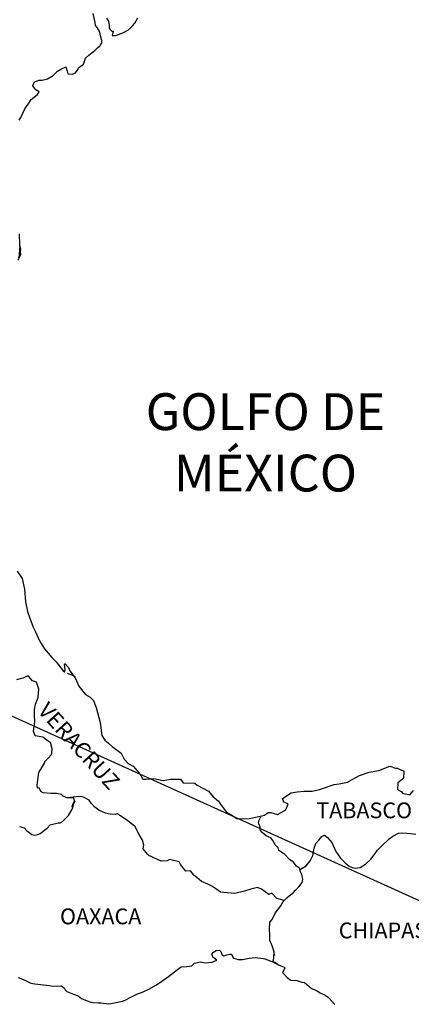
# Model space of a CAD drawing. Units: millimetres. Extents: x 401250 to 403650, y 2518163 to 2519963.
# Drawn here: x 403435 to 403495, y 2519612 to 2519762 of the extents above; entities that cross this region are included whole.
import ezdxf

# ---------------------------------------------------------------- set-up
doc = ezdxf.new("R2010")
doc.units = ezdxf.units.MM
doc.layers.add('Lomo', color=7, linetype='Continuous')
doc.styles.add('ROMANS', font='ROMANS', dxfattribs={"height": 0.2})

msp = doc.modelspace()

# ---------------------------------------------------------------- linework, layer by layer
at = {"layer": 'Lomo', "color": 7}
msp.add_line((403354.44, 2519692.27, 1.16), (403542.05, 2519607.32), dxfattribs=at)
at = {"layer": 'Lomo', "color": 7, "linetype": 'Continuous'}
for p, q in [((403442.72, 2519662.67, 1.16), (403443.36, 2519662.42, 1.16)), ((403443.36, 2519662.42, 1.16), (403443.9, 2519662.07, 1.16)), ((403464.73, 2519619.93, 1.16), (403464.98, 2519620.22, 1.16)), ((403464.83, 2519619.68, 1.16), (403464.73, 2519619.93, 1.16)), ((403464.98, 2519620.22, 1.16), (403465.37, 2519620.47, 1.16)), ((403465.37, 2519620.47, 1.16), (403465.86, 2519620.52, 1.16)), ((403465.37, 2519620.47, 1.16), (403465.37, 2519620.47, 1.16)), ((403465.86, 2519620.52, 1.16), (403465.86, 2519620.52, 1.16)), ((403465.86, 2519620.52, 1.16), (403466.05, 2519620.32, 1.16)), ((403466.05, 2519620.32, 1.16), (403466.1, 2519620.22, 1.16)), ((403466.1, 2519620.22, 1.16), (403466.21, 2519619.88, 1.16)), ((403466.21, 2519619.88, 1.16), (403466.54, 2519619.68, 1.16)), ((403466.69, 2519619.73, 1.16), (403466.99, 2519619.83, 1.16)), ((403466.99, 2519619.83, 1.16), (403467.43, 2519619.93, 1.16)), ((403467.43, 2519619.93, 1.16), (403467.72, 2519619.93, 1.16)), ((403467.72, 2519619.93, 1.16), (403467.92, 2519619.48, 1.16)), ((403461.65, 2519618.15, 1.16), (403462.09, 2519618.54, 1.16)), ((403462.09, 2519618.54, 1.16), (403462.92, 2519618.74, 1.16)), ((403462.92, 2519618.74, 1.16), (403463.71, 2519618.6, 1.16)), ((403463.71, 2519618.6, 1.16), (403464.78, 2519618.69, 1.16)), ((403464.78, 2519618.69, 1.16), (403465.47, 2519618.99, 1.16)), ((403464.88, 2519619.48, 1.16), (403464.83, 2519619.68, 1.16)), ((403465.02, 2519619.38, 1.16), (403464.88, 2519619.48, 1.16)), ((403465.47, 2519618.99, 1.16), (403465.02, 2519619.38, 1.16)), ((403466.54, 2519619.68, 1.16), (403466.69, 2519619.73, 1.16)), ((403467.92, 2519619.48, 1.16), (403468.01, 2519619.33, 1.16)), ((403468.01, 2519619.33, 1.16), (403468.71, 2519619.14, 1.16)), ((403468.71, 2519619.14, 1.16), (403469.39, 2519619.14, 1.16)), ((403469.39, 2519619.14, 1.16), (403470.37, 2519619.34, 1.16)), ((403470.37, 2519619.34, 1.16), (403471.3, 2519619.44, 1.16)), ((403471.3, 2519619.44, 1.16), (403472.57, 2519619.29, 1.16)), ((403472.57, 2519619.29, 1.16), (403472.76, 2519619.24, 1.16)), ((403472.76, 2519619.24, 1.16), (403474.22, 2519618.64, 1.16)), ((403474.22, 2519618.64, 1.16), (403474.83, 2519618.31, 1.16)), ((403458.12, 2519616.51, 1.16), (403459.49, 2519617.6, 1.16)), ((403459.49, 2519617.6, 1.16), (403460.03, 2519618, 1.16)), ((403460.03, 2519618, 1.16), (403460.86, 2519618.04, 1.16)), ((403460.86, 2519618.04, 1.16), (403461.65, 2519618.15, 1.16)), ((403474.83, 2519618.31, 1.16), (403475.71, 2519617.96, 1.16)), ((403475.51, 2519617.17, 1.16), (403475.47, 2519617.12, 1.16)), ((403475.47, 2519617.12, 1.16), (403476.15, 2519616.38, 1.16)), ((403475.81, 2519617.86, 1.16), (403475.51, 2519617.17, 1.16)), ((403475.71, 2519617.96, 1.16), (403475.81, 2519617.86, 1.16)), ((403435.24, 2519616.39, 1.16), (403435.68, 2519616.24, 1.16)), ((403435.68, 2519616.24, 1.16), (403436.27, 2519615.95, 1.16)), ((403436.27, 2519615.95, 1.16), (403437.16, 2519615.5, 1.16)), ((403437.16, 2519615.5, 1.16), (403437.79, 2519615.41, 1.16)), ((403437.79, 2519615.41, 1.16), (403438.63, 2519615.31, 1.16)), ((403456.31, 2519615.28, 1.16), (403457.24, 2519615.92, 1.16)), ((403457.24, 2519615.92, 1.16), (403458.12, 2519616.51, 1.16)), ((403476.15, 2519616.38, 1.16), (403476.74, 2519615.99, 1.16)), ((403476.74, 2519615.99, 1.16), (403477.62, 2519615.94, 1.16)), ((403477.62, 2519615.94, 1.16), (403478.41, 2519615.69, 1.16)), ((403478.41, 2519615.69, 1.16), (403478.8, 2519615.6, 1.16)), ((403478.8, 2519615.6, 1.16), (403479.49, 2519615.01, 1.16)), ((403438.63, 2519615.31, 1.16), (403440.04, 2519615.16, 1.16)), ((403440.04, 2519615.16, 1.16), (403440.48, 2519615.07, 1.16)), ((403440.48, 2519615.07, 1.16), (403441.81, 2519615.11, 1.16)), ((403441.81, 2519615.11, 1.16), (403442.25, 2519614.82, 1.16)), ((403442.25, 2519614.82, 1.16), (403442.4, 2519614.48, 1.16)), ((403442.4, 2519614.48, 1.16), (403442.64, 2519614.27, 1.16)), ((403442.64, 2519614.27, 1.16), (403443.67, 2519613.83, 1.16)), ((403443.67, 2519613.83, 1.16), (403444.36, 2519613.59, 1.16)), ((403452.49, 2519613.45, 1.16), (403453.28, 2519613.84, 1.16)), ((403453.28, 2519613.84, 1.16), (403454.26, 2519614.19, 1.16)), ((403454.26, 2519614.19, 1.16), (403455.14, 2519614.58, 1.16)), ((403455.14, 2519614.58, 1.16), (403456.31, 2519615.28, 1.16)), ((403479.49, 2519615.01, 1.16), (403479.78, 2519614.81, 1.16)), ((403479.78, 2519614.81, 1.16), (403479.93, 2519614.71, 1.16)), ((403479.93, 2519614.71, 1.16), (403480.47, 2519614.46, 1.16)), ((403480.47, 2519614.46, 1.16), (403480.76, 2519614.31, 1.16)), ((403480.76, 2519614.31, 1.16), (403481.16, 2519614.07, 1.16)), ((403481.16, 2519614.07, 1.16), (403481.94, 2519613.68, 1.16)), ((403444.36, 2519613.59, 1.16), (403444.9, 2519613.19, 1.16)), ((403444.9, 2519613.19, 1.16), (403445.49, 2519612.95, 1.16)), ((403445.49, 2519612.95, 1.16), (403446.17, 2519612.7, 1.16)), ((403446.17, 2519612.7, 1.16), (403446.66, 2519612.6, 1.16)), ((403446.66, 2519612.6, 1.16), (403447.45, 2519612.55, 1.16)), ((403447.45, 2519612.55, 1.16), (403447.84, 2519612.55, 1.16)), ((403447.84, 2519612.55, 1.16), (403448.63, 2519612.41, 1.16)), ((403448.63, 2519612.41, 1.16), (403449.06, 2519612.36, 1.16)), ((403449.06, 2519612.36, 1.16), (403449.9, 2519612.55, 1.16)), ((403449.9, 2519612.55, 1.16), (403451.12, 2519612.76, 1.16)), ((403451.12, 2519612.76, 1.16), (403451.52, 2519612.95, 1.16)), ((403451.52, 2519612.95, 1.16), (403452.49, 2519613.45, 1.16)), ((403481.94, 2519613.68, 1.16), (403482.43, 2519613.33, 1.16)), ((403482.43, 2519613.33, 1.16), (403483.41, 2519612.25, 1.16))]:
    msp.add_line(p, q, dxfattribs=at)
at = {"layer": 'Lomo', "color": 7, "linetype": 'Continuous', "elevation": 1.16}
for points in [[(403435.39, 2519746.72), (403435.68, 2519747.16), (403435.68, 2519747.16), (403436.27, 2519748.45), (403436.76, 2519749.14), (403437.24, 2519749.88), (403438.18, 2519750.62), (403438.47, 2519751.06), (403437.93, 2519751.36), (403437.48, 2519751.95), (403437.68, 2519752.5), (403438.12, 2519752.69), (403438.17, 2519752.69), (403438.42, 2519752.79), (403438.66, 2519752.79), (403438.9, 2519752.79), (403439.69, 2519753.04), (403440.57, 2519753.53), (403440.97, 2519753.93), (403441.25, 2519754.18), (403441.85, 2519754.52), (403442.48, 2519754.82), (403442.53, 2519754.67), (403442.73, 2519754.18), (403442.83, 2519753.78), (403443.51, 2519753.73), (403443.95, 2519753.93), (403444.39, 2519754.47), (403444.44, 2519754.67), (403445.18, 2519755.27), (403445.47, 2519756.15), (403446.01, 2519756.6), (403446.74, 2519757.2), (403446.93, 2519757.34), (403447.42, 2519757.83), (403447.67, 2519757.98), (403447.77, 2519758.18), (403447.96, 2519758.43), (403447.96, 2519758.87), (403447.77, 2519759.56), (403447.67, 2519760.11), (403447.28, 2519760.84), (403447.03, 2519761.14), (403446.98, 2519761.58), (403446.68, 2519762.96)], [(403448.69, 2519762.23), (403448.99, 2519761.78), (403449.08, 2519761.14), (403449.08, 2519760.7), (403449.24, 2519760.5), (403449.48, 2519760.25), (403449.72, 2519760.25), (403449.53, 2519759.61), (403450.06, 2519759.61), (403450.66, 2519759.81), (403451.39, 2519760.11), (403452.03, 2519760.45), (403452.03, 2519760.45), (403452.62, 2519761.09), (403453.01, 2519761.49), (403453.44, 2519762.28)], [(403435.23, 2519725.45), (403435.52, 2519725.99), (403435.66, 2519726.34), (403435.56, 2519727.18), (403435.52, 2519727.57), (403435.37, 2519725.79), (403435.57, 2519726.49), (403435.57, 2519726.49), (403435.66, 2519727.08), (403435.52, 2519727.77), (403435.46, 2519729.45)], [(403435.1, 2519678.17), (403435.84, 2519677.04), (403436.23, 2519675.41), (403436.38, 2519673.49), (403436.68, 2519672.01), (403437.02, 2519671.02), (403437.56, 2519669.64), (403437.91, 2519668.95), (403438.5, 2519667.57), (403439.28, 2519666.33), (403440.36, 2519665.05), (403441.05, 2519664.37), (403442.08, 2519663.03), (403442.28, 2519662.83), (403442.42, 2519663.18), (403442.28, 2519664.07), (403442.42, 2519664.07), (403442.91, 2519663.53), (403443.11, 2519663.03), (403443.94, 2519661.95), (403444.49, 2519660.67), (403445.51, 2519659.39), (403446.2, 2519658.99), (403446.2, 2519658.99), (403446.69, 2519658.5), (403447.13, 2519657.41), (403447.73, 2519655.15), (403447.97, 2519653.17), (403448.42, 2519652.48), (403449, 2519651.99), (403449.55, 2519651.49), (403450.92, 2519650.51), (403451.36, 2519649.57), (403452, 2519648.93), (403452.73, 2519648.49), (403453.47, 2519647.69), (403453.91, 2519647.11), (403454.2, 2519646.51), (403454.74, 2519646.51), (403455.87, 2519646.61), (403457.3, 2519646.32), (403458.42, 2519646.52), (403459.94, 2519646.52), (403460.33, 2519645.97), (403462.14, 2519645.93), (403462.49, 2519645.63), (403464.2, 2519644.7), (403464.89, 2519643.86), (403465.67, 2519643.22), (403466.27, 2519642.38), (403466.95, 2519641.54), (403467.84, 2519641), (403468.08, 2519640.8), (403468.52, 2519640.56), (403469.01, 2519640.51), (403470.39, 2519640.56), (403471.85, 2519640.85), (403472.74, 2519641.05), (403473.28, 2519641.45), (403473.66, 2519641.45), (403474.69, 2519641.15), (403475.97, 2519641.85), (403476.31, 2519642.78), (403476.16, 2519642.83), (403475.67, 2519643.03), (403475.47, 2519643.57), (403476.75, 2519644.47), (403477.68, 2519644.62), (403478.76, 2519644.71), (403479.98, 2519644.71), (403481.06, 2519644.96), (403483.31, 2519645.7), (403484.09, 2519645.8), (403485.32, 2519646.1), (403486.06, 2519646.5), (403487.18, 2519647.09), (403488.65, 2519647.59), (403490.12, 2519647.83), (403491.78, 2519648.53), (403492.62, 2519648.23), (403492.91, 2519648.23), (403493.89, 2519647.73), (403493.85, 2519646.7), (403493.65, 2519646.46), (403493.01, 2519645.96), (403492.96, 2519644.97), (403493.51, 2519644.68), (403493.7, 2519644.43), (403494.83, 2519644.14), (403495.36, 2519644.83)], [(403435.44, 2519639.33), (403436.18, 2519639.13), (403436.57, 2519638.69), (403436.87, 2519638.49), (403437.31, 2519638.14), (403437.8, 2519638.04), (403438.38, 2519638.19), (403438.59, 2519638.29), (403439.66, 2519639.07), (403440.11, 2519639.57), (403441.34, 2519639.91), (403441.63, 2519639.91), (403442.02, 2519640.11), (403442.46, 2519640.55), (403442.91, 2519640.99), (403443.49, 2519641.98), (403443.59, 2519642.18), (403443.69, 2519642.67), (403443.83, 2519643.06), (403443.88, 2519643.26), (403443.45, 2519642.28), (403443.59, 2519642.71), (403443.83, 2519643.26), (403443.74, 2519643.7), (403442.66, 2519643.7), (403442.02, 2519644), (403441.87, 2519644.2), (403441.09, 2519644.35), (403440.2, 2519644.35), (403439.08, 2519644.45), (403438.68, 2519644.65), (403438.43, 2519645.24), (403438.19, 2519645.19), (403438.14, 2519645.64), (403438.19, 2519646.03), (403438.38, 2519647.56), (403438.53, 2519647.8), (403438.73, 2519648.1), (403439.31, 2519649.08), (403439.31, 2519649.23), (403439.85, 2519649.77), (403440.29, 2519650.21), (403440.39, 2519650.51), (403440.44, 2519651.15), (403440.15, 2519652.09), (403439.8, 2519652.29), (403439.02, 2519652.93), (403437.84, 2519653.13), (403437.59, 2519653.81), (403437.79, 2519655.2), (403437.74, 2519656.38), (403437.74, 2519657.12), (403437.88, 2519657.96), (403438.28, 2519658.94), (403438.42, 2519660.23), (403438.03, 2519661.26), (403437.44, 2519661.51), (403436.8, 2519662.2), (403436.6, 2519662.2), (403435.97, 2519661.91), (403435.57, 2519661.81), (403434.98, 2519661.66)], [(403475.72, 2519628.08), (403474.59, 2519628.37), (403473.81, 2519629.21), (403473.36, 2519629.02), (403472.28, 2519629.81), (403471.64, 2519630.05), (403470.66, 2519629.81), (403469.68, 2519629.52), (403468.21, 2519629.17), (403467.08, 2519629.27), (403466.04, 2519629.37), (403465.31, 2519629.86), (403464.72, 2519630.26), (403464.08, 2519630.56), (403463.15, 2519630.95), (403462.41, 2519631.6), (403461.97, 2519631.94), (403461.47, 2519632.59), (403460.74, 2519632.53), (403459.95, 2519633.57), (403459.75, 2519633.96), (403458.28, 2519634.31), (403457.89, 2519634.12), (403457.01, 2519634.07), (403455.14, 2519634.91), (403454.94, 2519635.15), (403454.26, 2519635.95), (403454.35, 2519636.49), (403454.16, 2519637.28), (403453.66, 2519638.12), (403453.02, 2519639.4), (403452.29, 2519639.89), (403451.94, 2519640.19), (403450.37, 2519641.28), (403449.98, 2519641.17), (403449.24, 2519641.23), (403448.51, 2519641.38), (403447.52, 2519641.83), (403446.93, 2519642.27), (403446.34, 2519642.91), (403446.05, 2519643.35), (403445.31, 2519643.75), (403445.06, 2519643.85), (403444.57, 2519643.9), (403442.66, 2519643.7)], [(403478.07, 2519632.82), (403478.03, 2519633), (403477.58, 2519633.3), (403477.05, 2519633.99), (403476.55, 2519634.29), (403475.82, 2519635.08), (403474.88, 2519635.67), (403474.78, 2519636.11), (403474.29, 2519636.61), (403474.19, 2519636.85), (403473.99, 2519637.2), (403473.7, 2519637.59), (403473.31, 2519637.79), (403472.96, 2519637.94), (403472.37, 2519638.43), (403472.13, 2519638.73), (403472.08, 2519638.92), (403472.08, 2519639.27), (403471.83, 2519639.76), (403471.78, 2519639.86), (403471.83, 2519640.21), (403471.83, 2519640.21), (403471.83, 2519640.21), (403472.19, 2519640.93)], [(403474.63, 2519618.43), (403474.29, 2519618.65), (403473.99, 2519618.76), (403474.06, 2519619.01), (403474.11, 2519619.4), (403474.11, 2519619.89), (403474.25, 2519619.74), (403474.16, 2519620.24), (403474.1, 2519620.58), (403473.86, 2519621.18), (403473.51, 2519622.02), (403473.51, 2519622.8), (403473.46, 2519623.74), (403473.51, 2519624.78), (403473.81, 2519625.17), (403474.1, 2519625.61), (403474.34, 2519626.16), (403474.69, 2519626.6), (403475.18, 2519627.28), (403475.57, 2519627.93), (403476.11, 2519628.47), (403476.45, 2519628.82), (403477.05, 2519629.26), (403477.44, 2519629.65), (403477.93, 2519630.15), (403478.42, 2519630.83), (403478.52, 2519631.32), (403478.37, 2519632.02), (403478.17, 2519632.46), (403478.07, 2519632.82), (403479.05, 2519633.35), (403479.65, 2519634.13), (403480.08, 2519634.92), (403480.28, 2519636.05), (403480.53, 2519636.75), (403480.97, 2519637.28), (403481.41, 2519637.83), (403481.85, 2519638.02), (403482.29, 2519637.67), (403482.93, 2519636.89), (403483.58, 2519635.56), (403484.26, 2519634.52), (403484.99, 2519633.83), (403485.59, 2519633.33), (403486.03, 2519633.09), (403486.57, 2519632.99), (403487.26, 2519633.08), (403488.09, 2519633.63), (403488.88, 2519634.37), (403489.37, 2519635.01), (403489.91, 2519635.74), (403490.5, 2519636.34), (403491.67, 2519637.47), (403492.21, 2519637.86), (403493.09, 2519638.31), (403493.74, 2519638.35), (403494.91, 2519638.25), (403495.75, 2519638.15)]]:
    msp.add_lwpolyline(points, dxfattribs=at)

# ---------------------------------------------------------------- texts
at = {"layer": 'Lomo', "color": 7, "style": 'ROMANS'}
for s, insert, char_height, width, attachment_point in [('\\fArial|b0|i0|c0|p34;GOLFO DE MÉXICO', (403472.86, 2519705.21, 1.16), 5.6, 46.0533, 2), ('TABASCO', (403480.59, 2519642.99, 3.48), 2.4, 25.138, 1), ('OAXACA', (403441.62, 2519626.87, 3.48), 2.4, 25.138, 1), ('CHIAPAS', (403484.01, 2519624.73, 3.48), 2.4, 25.138, 1)]:
    msp.add_mtext(s, dxfattribs=dict(at, insert=insert, char_height=char_height, width=width, attachment_point=attachment_point))
at = {"layer": 'Lomo', "color": 7, "insert": (403439.88, 2519658.45, 3.48), "char_height": 2.4, "width": 25.138, "attachment_point": 1, "rotation": 312.295, "style": 'ROMANS'}
msp.add_mtext('VERACRUZ', dxfattribs=at)

doc.saveas('drawing.dxf')
